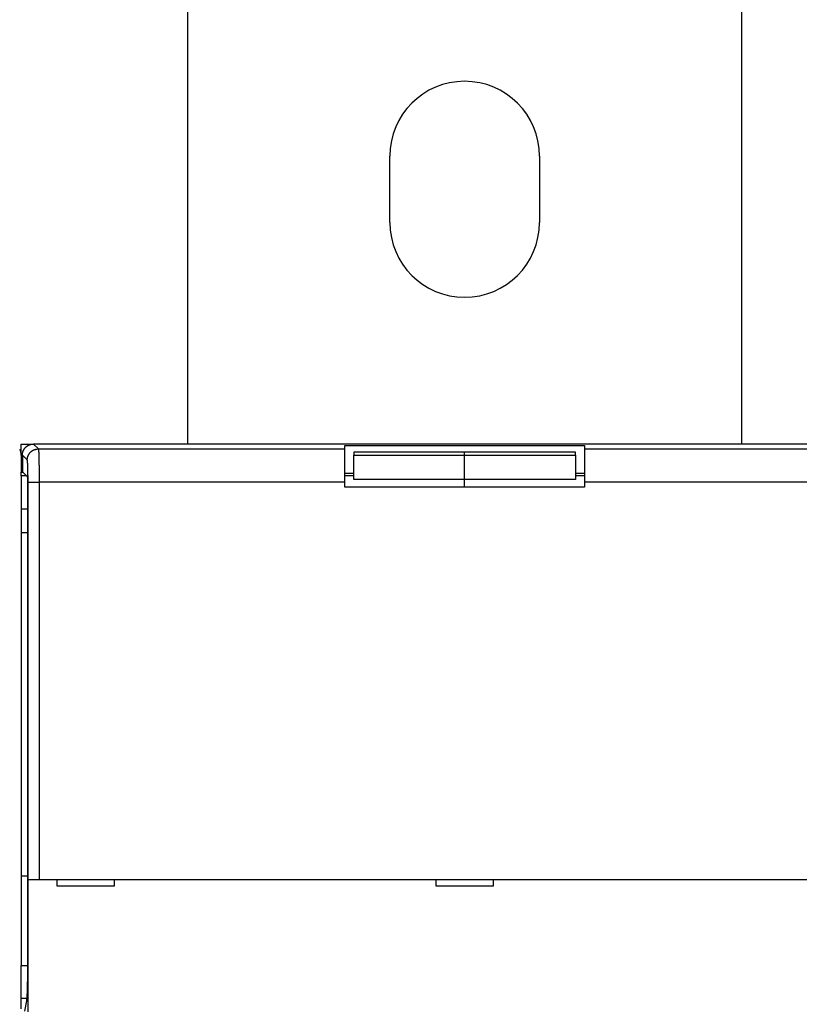
# Model space of a CAD drawing. Extents: x 19 to 841, y 0 to 570.
# Drawn here: x 307 to 377, y 257 to 346 of the extents above; entities that cross this region are included whole.
import ezdxf

# ---------------------------------------------------------------- set-up
doc = ezdxf.new("R2010")
doc.units = 0
doc.linetypes.add('HIDDENNEW0', pattern=[4.5, 1.5, -1.5, 1.5])
for name, color, linetype in [('5', 7, 'CONTINUOUS'), ('MUOTOVIIVAT', 40, 'HIDDENNEW0'), ('TANGVIIVATNONDEF', 3, 'HIDDENNEW0')]:
    doc.layers.add(name, color=color, linetype=linetype)
doc.styles.get("Standard").update_dxf_attribs({"font": 'monotxt.shx'})
doc.dimstyles.new('DSTYLE1', dxfattribs={"dimtxt": 3, "dimasz": 3, "dimexe": 3, "dimexo": 0, "dimgap": 2, "dimtad": 1, "dimrnd": 0.1, "dimzin": 3, "dimcen": 0.09, "dimazin": 3, "dimtp": 1, "dimtm": 1, "dimtfac": 1, "dimtofl": 0, "dimtmove": 0, "dimatfit": 3})

# ---------------------------------------------------------------- blocks, each defined once
blk = doc.blocks.new('_AH1')
at = {"color": 0, "linetype": 'CONTINUOUS'}
for p, q in [((-1, 0.166667), (0, 0)), ((-1, 0.166667), (-1, -0.166667)), ((0, 0), (-1, -0.166667)), ((0, 0), (-1, 0))]:
    blk.add_line(p, q, dxfattribs=at)
blk = doc.blocks.new('*D38710')
at = {"layer": '5', "color": 1, "linetype": 'CONTINUOUS'}
for p, q in [((222.87436, 306.34272), (222.87436, 401.09664)), ((677.37436, 223.10436), (677.37436, 401.09664)), ((222.87436, 398.09664), (450.12436, 398.09664)), ((677.37436, 398.09664), (450.12436, 398.09664))]:
    blk.add_line(p, q, dxfattribs=at)
at = {"layer": '5', "color": 1, "xscale": 3, "yscale": 3, "zscale": 3, "rotation": 180}
blk.add_blockref('_AH1', (222.87436, 398.09664), dxfattribs=at)
at = {"layer": '5', "color": 1, "xscale": 3, "yscale": 3, "zscale": 3}
blk.add_blockref('_AH1', (677.37436, 398.09664), dxfattribs=at)
at = {"layer": '5', "color": 1, "linetype": 'CONTINUOUS'}
blk.add_text('454,5', height=3, rotation=360, dxfattribs=at).set_placement((442.62436, 400.09764))

msp = doc.modelspace()

# ---------------------------------------------------------------- linework, layer by layer
at = {"layer": 'MUOTOVIIVAT', "color": 40, "linetype": 'CONTINUOUS'}
for p, q in [((321.87436, 390.34272), (321.87436, 307.34272)), ((371.87436, 307.34272), (371.87436, 390.34272)), ((340.12436, 327.34272), (340.12436, 333.34272)), ((353.62436, 333.34272), (353.62436, 327.34272)), ((306.87434, 306.34277), (306.87436, 307.34272)), ((306.87436, 307.34272), (307.97381, 307.34274)), ((385.77503, 307.34274), (307.97381, 307.34274)), ((336.07436, 306.90256), (336.07436, 307.2205)), ((336.07436, 303.90438), (336.07436, 306.90256)), ((336.07441, 307.22052), (357.67431, 307.22052)), ((357.67436, 307.2205), (357.67436, 306.90256)), ((357.67436, 306.90256), (357.67436, 303.90438)), ((306.87436, 306.34272), (306.87434, 304.79038)), ((306.97434, 306.34339), (306.97434, 304.84269)), ((336.87436, 306.61543), (336.87436, 306.33398)), ((336.87436, 304.13648), (336.87436, 306.33398)), ((346.87436, 306.61542), (336.87438, 306.61542)), ((336.87438, 306.33403), (346.87436, 306.33403)), ((346.87436, 306.33398), (346.87436, 306.61543)), ((356.87433, 306.61542), (346.87436, 306.61542)), ((346.87436, 306.33403), (356.87433, 306.33403)), ((346.87436, 304.13648), (346.87436, 306.33398)), ((356.87436, 306.33398), (356.87436, 306.61543)), ((356.87436, 306.33398), (356.87436, 304.13648)), ((306.87434, 304.79038), (307.02674, 304.79034)), ((307.34468, 304.4724), (306.87434, 304.47241)), ((306.87436, 304.4724), (306.87436, 304.79034)), ((306.87436, 304.4724), (306.87436, 301.47423)), ((306.97434, 304.84269), (307.41153, 304.40562)), ((336.87438, 304.47241), (336.07436, 304.4724)), ((336.07441, 304.72047), (336.87436, 304.7205)), ((346.87436, 304.13646), (336.87438, 304.13646)), ((346.87436, 303.44273), (346.87436, 304.13648)), ((356.87433, 304.13646), (346.87436, 304.13646)), ((357.67436, 304.4724), (356.87433, 304.47241)), ((356.87436, 304.7205), (357.67431, 304.72047)), ((307.42838, 303.90588), (307.42838, 260.03531)), ((336.07436, 303.44272), (336.07436, 303.90438)), ((357.67436, 303.44272), (336.07436, 303.44272)), ((357.67436, 303.90438), (357.67436, 303.44272)), ((307.42833, 301.47423), (306.87434, 301.47424)), ((306.87436, 301.47423), (306.87436, 299.34272)), ((306.87434, 299.34271), (306.87436, 268.34272)), ((306.87436, 299.34272), (307.42833, 299.34272)), ((306.87436, 268.34272), (306.87436, 260.27064)), ((307.42833, 268.34272), (306.87436, 268.34272)), ((307.48069, 255.84267), (307.48069, 268.04271)), ((307.48071, 268.04272), (307.48193, 268.04272)), ((307.48193, 268.04272), (308.48132, 268.04272)), ((308.48132, 268.04272), (385.2674, 268.04272)), ((310.07436, 268.04272), (310.07436, 267.44272)), ((315.27436, 267.44272), (315.27436, 268.04272)), ((344.27436, 268.04272), (344.27436, 267.44272)), ((349.47436, 267.44272), (349.47436, 268.04272)), ((310.07436, 267.44272), (315.27436, 267.44272)), ((344.27436, 267.44272), (349.47436, 267.44272)), ((306.87434, 260.27064), (307.42833, 260.27064)), ((306.87436, 257.31621), (306.87436, 260.27064)), ((306.87434, 257.31616), (307.36797, 257.31621)), ((306.87436, 256.34272), (306.87436, 257.31621)), ((307.34174, 257.08096), (307.15598, 256.14266))]:
    msp.add_line(p, q, dxfattribs=at)
for points in [[(306.97434, 306.34339), (306.9747, 306.3705, -0.00633873), (306.97573, 306.39742, -0.006434637), (306.97747, 306.42415, -0.006493328), (306.97988, 306.45068, -0.006510255), (306.98299, 306.47701, -0.006540584), (306.98675, 306.50314, -0.006568386), (306.9912, 306.52904, -0.00659638), (306.99631, 306.55473, -0.006613577), (307.00209, 306.58018, -0.006632876), (307.00852, 306.60541, -0.006644165), (307.01561, 306.63038, -0.006655951), (307.02335, 306.65511, -0.006660132), (307.03174, 306.67958, -0.006664061), (307.04076, 306.7038, -0.006661428), (307.05043, 306.72773, -0.006657628), (307.06072, 306.7514, -0.006648241), (307.07165, 306.77479, -0.006636956), (307.0832, 306.79788, -0.006621223), (307.09538, 306.82068, -0.006602589), (307.10816, 306.84318, -0.006580401), (307.12157, 306.86537, -0.006555492), (307.13557, 306.88725, -0.006528876), (307.15019, 306.9088, -0.006477061), (307.16538, 306.93001, -0.006406733), (307.18115, 306.95087, -0.006348329), (307.19746, 306.97135, -0.006295942), (307.21432, 306.99144, -0.006256542), (307.23168, 307.01113, -0.006225567), (307.24955, 307.03038, -0.006205965), (307.26789, 307.04919, -0.006195591), (307.28671, 307.06753, -0.006195593), (307.30596, 307.0854, -0.00620597), (307.32564, 307.10276, -0.006225565), (307.34573, 307.11962, -0.006256522), (307.36622, 307.13593, -0.006295947), (307.38707, 307.15171, -0.0063484), (307.40829, 307.1669, -0.006406713), (307.42983, 307.18151, -0.006476796), (307.45171, 307.19552, -0.006529151), (307.4739, 307.20892, -0.006557082), (307.4964, 307.2217, -0.006580937), (307.5192, 307.23388, -0.006599949), (307.5423, 307.24543, -0.006623477), (307.56568, 307.25636, -0.006651386), (307.58935, 307.26665, -0.006645988), (307.61329, 307.27632, -0.006614158), (307.63749, 307.28534, -0.006676077), (307.66198, 307.29374, -0.006816178), (307.68677, 307.30147, -0.006615355), (307.7117, 307.30856, -0.006166245), (307.73671, 307.31499, -0.006805172), (307.76238, 307.32077, -0.00811359), (307.78893, 307.3259, -0.006113424), (307.81399, 307.33033, -0.002040462), (307.83676, 307.33401, -0.008633762), (307.86647, 307.3372, -0.014749937), (307.91279, 307.34012, -0.007093692), (307.97381, 307.34274, -0.00371536)], [(307.41153, 304.40562), (307.41222, 304.40451, -0.079815152), (307.4129, 304.40263, -0.03440449), (307.41357, 304.39996, -0.017834948), (307.41424, 304.39655, -0.010865278), (307.4149, 304.39237, -0.007240928), (307.41555, 304.38749, -0.005241176), (307.41619, 304.38188, -0.003937324), (307.41682, 304.3756, -0.003092874), (307.41744, 304.36862, -0.002484435), (307.41804, 304.36099, -0.002056611), (307.41864, 304.35271, -0.001726526), (307.41922, 304.34381, -0.001480929), (307.4198, 304.33429, -0.001282812), (307.42035, 304.32419, -0.001129775), (307.4209, 304.31349, -0.001002206), (307.42143, 304.30225, -0.000901041), (307.42194, 304.29044, -0.000814547), (307.42244, 304.27812, -0.000744692), (307.42293, 304.26527, -0.000683835), (307.42339, 304.25194, -0.00063419), (307.42384, 304.23811, -0.000589956), (307.42427, 304.22383, -0.000553463), (307.42469, 304.20909, -0.000521282), (307.42508, 304.19393, -0.000495419), (307.42546, 304.17835, -0.00046975), (307.42581, 304.16237, -0.000447096), (307.42615, 304.14602, -0.000432845), (307.42646, 304.12928, -0.000426823), (307.42675, 304.11216, -0.00040027), (307.42702, 304.09479, -0.000362901), (307.42727, 304.07721, -0.00039275), (307.42749, 304.05902, -0.000461031), (307.42769, 304.04008, -0.000338016), (307.42787, 304.02212, -0.000105068), (307.42802, 304.00574, -0.000477372), (307.42815, 303.98421, -0.000808872), (307.42827, 303.95045, -0.000382925), (307.42838, 303.90588, -0.00019811)], [(307.42838, 260.03531), (307.42835, 259.96344, -0.000195799), (307.42825, 259.89197, -0.000198357), (307.4281, 259.8209, -0.000200328), (307.4279, 259.75025, -0.000201579), (307.42764, 259.68005, -0.000203377), (307.42732, 259.61028, -0.000205296), (307.42695, 259.54099, -0.000207511), (307.42653, 259.47216, -0.000209666), (307.42604, 259.40383, -0.000212196), (307.42551, 259.336, -0.000214722), (307.42492, 259.26869, -0.000217627), (307.42427, 259.2019, -0.000220533), (307.42357, 259.13567, -0.000223845), (307.42282, 259.06998, -0.000227178), (307.42201, 259.00487, -0.000230941), (307.42115, 258.94033, -0.000234743), (307.42024, 258.87641, -0.000239012), (307.41928, 258.81308, -0.000243347), (307.41826, 258.75039, -0.000248171), (307.41719, 258.68832, -0.000253072), (307.41607, 258.62692, -0.000258567), (307.4149, 258.56617, -0.000264225), (307.41367, 258.50611, -0.000269739), (307.4124, 258.44675, -0.000274728), (307.41107, 258.38817, -0.000280836), (307.4097, 258.33036, -0.000287281), (307.40828, 258.27342, -0.000295128), (307.40682, 258.21734, -0.000303553), (307.40531, 258.1622, -0.000313563), (307.40376, 258.108, -0.000324339), (307.40216, 258.05484, -0.000337001), (307.40053, 258.0027, -0.000350713), (307.39885, 257.95168, -0.000366714), (307.39714, 257.90177, -0.000384139), (307.39539, 257.85305, -0.000404452), (307.39361, 257.80553, -0.000426779), (307.39179, 257.7593, -0.000452687), (307.38994, 257.71434, -0.000481126), (307.38805, 257.67074, -0.000512879), (307.38613, 257.62846, -0.000545394), (307.38419, 257.58756, -0.000582903), (307.38221, 257.548, -0.000623051), (307.3802, 257.50984, -0.000670633), (307.37816, 257.47305, -0.000723041), (307.37609, 257.43767, -0.000781272), (307.37399, 257.40368, -0.000841453), (307.37186, 257.37113, -0.000926549), (307.3697, 257.33997, -0.001035026), (307.36751, 257.31025, -0.001110207), (307.3653, 257.282, -0.001139466), (307.36308, 257.25532, -0.001396907), (307.3608, 257.22984, -0.001893113), (307.35843, 257.20554, -0.001651993), (307.35619, 257.18358, -0.000601112), (307.35415, 257.16445, -0.002726457), (307.35147, 257.1433, -0.006295461), (307.34728, 257.11516, -0.004119773), (307.34174, 257.08096, -0.002528669)]]:
    msp.add_lwpolyline(points, format="xyb", dxfattribs=at)
for centre, radius, start, end in [((346.87436, 333.34272), 6.75, 0, 180), ((346.87436, 327.34272), 6.75, 180, 360), ((305.87436, 306.34272), 1, 0, 30.469358)]:
    msp.add_arc(centre, radius, start, end, dxfattribs=at)
at = {"layer": 'TANGVIIVATNONDEF', "color": 3, "linetype": 'CONTINUOUS'}
for p, q in [((307.97381, 307.34274), (308.41387, 306.90256)), ((308.41387, 306.90256), (336.07441, 306.90256)), ((357.67431, 306.90256), (385.33484, 306.90256)), ((307.41452, 305.90321), (306.97434, 306.34339)), ((307.48194, 268.04271), (307.48194, 303.90439)), ((307.48194, 303.90439), (308.48129, 303.90439)), ((308.48129, 303.90439), (308.48129, 268.04271)), ((336.07441, 303.90439), (308.48129, 303.90439)), ((385.26743, 303.90439), (357.67431, 303.90439))]:
    msp.add_line(p, q, dxfattribs=at)
for points in [[(307.41452, 305.90321), (307.41569, 305.9508, -0.01279293), (307.41924, 305.99902, -0.012145959), (307.42528, 306.04793, -0.011962987), (307.43379, 306.09731, -0.012466974), (307.44502, 306.14694, -0.012703887), (307.45893, 306.19663, -0.012857692), (307.47567, 306.24617, -0.012957545), (307.49515, 306.29534, -0.013162861), (307.5175, 306.34388, -0.013271075), (307.54259, 306.3916, -0.013414097), (307.57049, 306.43822, -0.013485136), (307.60101, 306.48356, -0.01358193), (307.63417, 306.52732, -0.013635231), (307.66974, 306.56936, -0.013704404), (307.70769, 306.6094, -0.013694494), (307.74772, 306.64734, -0.013630912), (307.78974, 306.68291, -0.0137045), (307.83352, 306.71607, -0.013869655), (307.87895, 306.74659, -0.013517176), (307.92548, 306.77449, -0.012702041), (307.97282, 306.79956, -0.013661538), (308.02175, 306.82193, -0.015699331), (308.07242, 306.84149, -0.012356034), (308.12045, 306.85815, -0.005382123), (308.1642, 306.87175, -0.016163219), (308.21977, 306.88329, -0.027036202), (308.30412, 306.89358, -0.013854192), (308.41387, 306.90256, -0.007617117)], [(308.41387, 306.90256), (308.41541, 306.89951, -0.048191328), (308.41694, 306.89506, -0.025128989), (308.41847, 306.88912, -0.014820742), (308.42, 306.88178, -0.009842508), (308.42152, 306.87298, -0.006916806), (308.42304, 306.86278, -0.005182325), (308.42455, 306.85113, -0.003989762), (308.42606, 306.83811, -0.003195509), (308.42755, 306.82365, -0.002599157), (308.42904, 306.80783, -0.002173006), (308.43052, 306.79059, -0.001833735), (308.43199, 306.77199, -0.001579576), (308.43345, 306.75199, -0.001368551), (308.4349, 306.73065, -0.001204985), (308.43634, 306.70793, -0.001065234), (308.43777, 306.68387, -0.000954518), (308.43918, 306.65844, -0.000856382), (308.44058, 306.6317, -0.000776156), (308.44196, 306.60361, -0.000702501), (308.44333, 306.57423, -0.000639741), (308.44469, 306.54353, -0.000584312), (308.44603, 306.51159, -0.000538299), (308.44735, 306.47837, -0.000496739), (308.44866, 306.44394, -0.000461648), (308.44994, 306.40826, -0.00042963), (308.45121, 306.37141, -0.000402425), (308.45246, 306.33336, -0.000377309), (308.4537, 306.29416, -0.000355828), (308.45491, 306.2538, -0.000335813), (308.4561, 306.21234, -0.000318642), (308.45726, 306.16975, -0.000302447), (308.45841, 306.12609, -0.000288475), (308.45953, 306.08133, -0.000275344), (308.46064, 306.03555, -0.00026418), (308.46171, 305.98871, -0.000252887), (308.46276, 305.94088, -0.000242526), (308.46379, 305.89204, -0.0002322), (308.46479, 305.84226, -0.000222589), (308.46577, 305.79152, -0.00021372), (308.46672, 305.73989, -0.000205996), (308.46764, 305.68736, -0.000198707), (308.46854, 305.63399, -0.00019227), (308.46941, 305.57978, -0.000186198), (308.47025, 305.52478, -0.00018088), (308.47107, 305.46898, -0.000175835), (308.47185, 305.41246, -0.000171439), (308.47261, 305.35519, -0.000167251), (308.47334, 305.29724, -0.000163641), (308.47403, 305.23861, -0.000160183), (308.4747, 305.17935, -0.000157239), (308.47534, 305.11946, -0.000154419), (308.47594, 305.05899, -0.000152098), (308.47652, 304.99795, -0.000149555), (308.47706, 304.93638, -0.000147067), (308.47757, 304.87429, -0.000144028), (308.47805, 304.81176, -0.000140686), (308.47849, 304.7488, -0.000139654), (308.47891, 304.68538, -0.000140509), (308.47929, 304.62147, -0.000134804), (308.47964, 304.55749, -0.000124566), (308.47995, 304.49359, -0.000136223), (308.48024, 304.42836, -0.000161126), (308.48049, 304.36133, -0.000121288), (308.4807, 304.29823, -0.000041018), (308.48088, 304.24105, -0.000170452), (308.48103, 304.16735, -0.000292656), (308.48117, 304.05357, -0.000142517), (308.48129, 303.90439, -0.000075224)], [(307.48194, 303.90439), (307.48192, 303.94827, 0.000190379), (307.48187, 303.99212, 0.000190972), (307.48178, 304.03594, 0.000191042), (307.48166, 304.0797, 0.000190877), (307.48151, 304.12337, 0.000191237), (307.48132, 304.16695, 0.000191877), (307.48111, 304.2104, 0.000192836), (307.48085, 304.2537, 0.000194017), (307.48057, 304.29684, 0.00019556), (307.48025, 304.33979, 0.000197352), (307.4799, 304.38253, 0.00019952), (307.47952, 304.42505, 0.000201972), (307.4791, 304.46731, 0.000204805), (307.47866, 304.5093, 0.000207934), (307.47818, 304.55099, 0.000211551), (307.47767, 304.59238, 0.000215603), (307.47713, 304.63343, 0.00021986), (307.47655, 304.67412, 0.000224206), (307.47595, 304.71443, 0.00022827), (307.47531, 304.75436, 0.000231609), (307.47464, 304.79387, 0.000235778), (307.47395, 304.83296, 0.000240229), (307.47322, 304.87159, 0.000245426), (307.47246, 304.90977, 0.000250823), (307.47168, 304.94745, 0.000257093), (307.47086, 304.98465, 0.000263682), (307.47002, 305.02131, 0.000271242), (307.46915, 305.05746, 0.000279207), (307.46825, 305.09304, 0.000288303), (307.46733, 305.12805, 0.000297945), (307.46638, 305.16247, 0.000308864), (307.4654, 305.1963, 0.000320432), (307.4644, 305.22949, 0.000333714), (307.46337, 305.26205, 0.000348108), (307.46232, 305.29394, 0.000363569), (307.46124, 305.32516, 0.00037908), (307.46014, 305.35568, 0.000395984), (307.45902, 305.38552, 0.000412691), (307.45787, 305.41463, 0.00043234), (307.45671, 305.44302, 0.000453245), (307.45552, 305.47066, 0.000477472), (307.45431, 305.49757, 0.000503155), (307.45307, 305.5237, 0.000533085), (307.45182, 305.54907, 0.0005652), (307.45055, 305.57364, 0.000602745), (307.44927, 305.59742, 0.000643405), (307.44796, 305.62037, 0.000691229), (307.44664, 305.64252, 0.000743608), (307.4453, 305.66382, 0.000805686), (307.44394, 305.68428, 0.000874461), (307.44257, 305.70387, 0.000956988), (307.44119, 305.7226, 0.001050054), (307.43979, 305.74042, 0.00116022), (307.43837, 305.75738, 0.0012813), (307.43695, 305.77341, 0.001423429), (307.43551, 305.78857, 0.001576436), (307.43406, 305.80279, 0.001795014), (307.4326, 305.81612, 0.002079854), (307.43113, 305.82853, 0.002334732), (307.42965, 305.84002, 0.002511455), (307.42818, 305.85055, 0.003246976), (307.42667, 305.86021, 0.004724284), (307.42512, 305.86897, 0.004532042), (307.42366, 305.87666, 0.001768721), (307.42234, 305.88315, 0.008342782), (307.42063, 305.88933, 0.025005643), (307.41799, 305.89607, 0.022935066), (307.41452, 305.90321, 0.017360304)]]:
    msp.add_lwpolyline(points, format="xyb", dxfattribs=at)

# ---------------------------------------------------------------- dimensions: what is measured, and where the dimension line sits
at = {"layer": '5', "color": 1, "linetype": 'CONTINUOUS'}
dim = msp.add_linear_dim(base=(222.87436, 398.09664), p1=(677.37436, 223.10436), p2=(222.87436, 306.34272), dimstyle='DSTYLE1', override={"dimblk": '_AH1', "dimsah": 0}, dxfattribs=at)
dim.commit()
dim.dimension.update_dxf_attribs({"geometry": '*D38710', "text_midpoint": (450.12436, 401.59764), "dimtype": 128})

doc.saveas('drawing.dxf')
